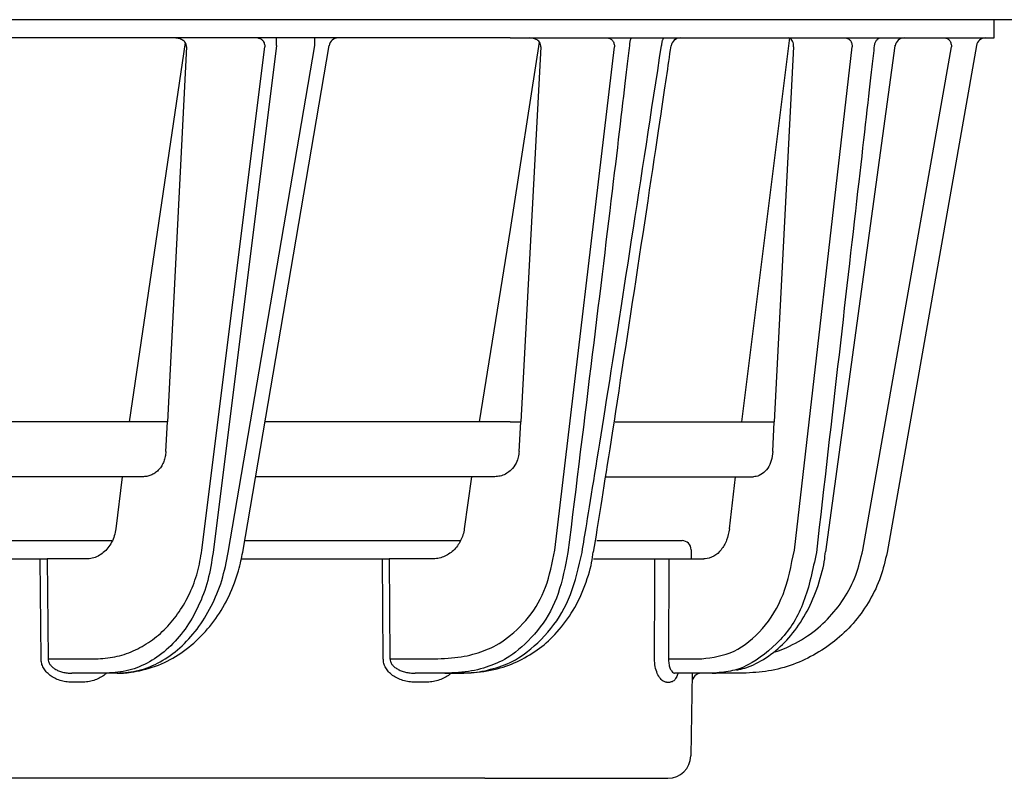
# Model space of a CAD drawing. Extents: x 201 to 4005, y 230 to 2786.
# Drawn here: x 1323 to 1377, y 2393 to 2435 of the extents above; entities that cross this region are included whole.
import ezdxf

# ---------------------------------------------------------------- set-up
doc = ezdxf.new("R2010")
doc.units = 0
doc.layers.add('M0-1', color=3, linetype='CONTINUOUS')

msp = doc.modelspace()

# ---------------------------------------------------------------- linework, layer by layer
at = {"layer": 'M0-1'}
msp.add_line((1594.309754, 2434.648549), (1123.26622, 2434.648549), dxfattribs=at)
at = {"layer": 'M0-1', "color": 2}
for p, q in [((1376.409761, 2433.648549), (1376.409761, 2434.648549)), ((1349.90976, 2433.648549), (893.909759, 2433.648549)), ((1337.125979, 2433.235373), (1337.125979, 2433.648549)), ((1339.218951, 2433.235373), (1339.218951, 2433.648549)), ((1349.90976, 2433.648549), (1376.409761, 2433.648549)), ((1362.584643, 2412.648549), (1365.22565, 2433.648549)), ((1332.126043, 2433.394032), (1329.056628, 2412.648549)), ((1332.192651, 2433.157275), (1331.154383, 2412.648549)), ((1333.042778, 2405.634321), (1336.487822, 2433.157275)), ((1337.125979, 2433.235373), (1333.655513, 2405.509363)), ((1334.484957, 2405.509363), (1339.218951, 2433.235373)), ((1335.273556, 2405.513636), (1340.006358, 2433.232702)), ((1351.50399, 2433.423371), (1349.90976, 2423.178121)), ((1351.593159, 2433.157275), (1350.49083, 2412.648549)), ((1352.362118, 2405.634321), (1355.622999, 2433.157275)), ((1365.420363, 2433.157275), (1364.368744, 2412.648549)), ((1365.464933, 2405.634321), (1368.634946, 2433.157275)), ((1367.18852, 2405.540326), (1370.978348, 2433.214795)), ((1369.212381, 2405.634321), (1374.065421, 2433.157275)), ((1375.429473, 2433.235373), (1370.540626, 2405.509363)), ((1370.97273, 2433.215599), (1370.952136, 2433.228406)), ((1349.90976, 2423.178121), (1348.208449, 2412.648549)), ((1331.154383, 2412.648549), (1318.234466, 2412.648549)), ((1331.071816, 2411.017816), (1331.154383, 2412.648549)), ((1349.90976, 2412.648549), (1336.491786, 2412.648549)), ((1349.90976, 2412.648549), (1350.49083, 2412.648549)), ((1350.401066, 2411.017816), (1350.49083, 2412.648549)), ((1355.659507, 2412.648549), (1364.368744, 2412.648549)), ((1364.284597, 2411.017816), (1364.368744, 2412.648549)), ((1329.849161, 2409.648548), (1317.762561, 2409.648548)), ((1328.681118, 2409.648548), (1328.324727, 2406.801253)), ((1349.070303, 2409.648548), (1335.979558, 2409.648548)), ((1347.794763, 2409.648548), (1347.402118, 2406.801253)), ((1355.146773, 2409.648548), (1363.232918, 2409.648548)), ((1361.907757, 2406.801253), (1362.237773, 2409.648548)), ((1317.212008, 2406.148549), (1328.140251, 2406.148549)), ((1335.381962, 2406.148549), (1347.199879, 2406.148549)), ((1354.660429, 2406.148549), (1359.318547, 2406.148549)), ((1354.484833, 2405.526673), (1354.484848, 2405.522972)), ((1359.81854, 2405.652912), (1359.822936, 2405.148548)), ((1317.035101, 2405.148548), (1324.194483, 2405.148548)), ((1324.238963, 2399.684587), (1324.194483, 2405.148548)), ((1324.194483, 2405.148548), (1324.577443, 2405.148548)), ((1324.577443, 2405.148548), (1324.621923, 2399.684587)), ((1326.70968, 2405.148548), (1324.577443, 2405.148548)), ((1335.189811, 2405.148548), (1342.924334, 2405.148548)), ((1342.96631, 2399.684587), (1342.924334, 2405.148548)), ((1342.924334, 2405.148548), (1343.292914, 2405.148548)), ((1343.292914, 2405.148548), (1343.33489, 2399.684587)), ((1345.636434, 2405.148548), (1343.292914, 2405.148548)), ((1354.476474, 2405.148548), (1357.829652, 2405.148548)), ((1357.829652, 2405.148548), (1358.588986, 2405.148548)), ((1358.588986, 2405.148548), (1358.576707, 2399.684587)), ((1358.588986, 2405.148548), (1360.509835, 2405.148548)), ((1324.621923, 2399.684587), (1327.228613, 2399.684587)), ((1343.33489, 2399.684587), (1345.754541, 2399.684587)), ((1358.576707, 2399.684587), (1360.398985, 2399.684587)), ((1327.841363, 2398.898551), (1325.917027, 2398.898551)), ((1328.399665, 2398.898551), (1327.841363, 2398.898551)), ((1346.344269, 2398.898551), (1344.708852, 2398.898551)), ((1346.344269, 2398.898551), (1347.104065, 2398.898551)), ((1360.964588, 2398.898551), (1358.913086, 2398.898551)), ((1359.877474, 2398.898551), (1359.798543, 2394.376734)), ((1360.964588, 2398.898551), (1361.179731, 2398.898551)), ((1361.179731, 2398.898551), (1361.387558, 2398.946883)), ((1362.662158, 2398.898551), (1361.179731, 2398.898551)), ((1326.475329, 2398.407274), (1325.917027, 2398.407274)), ((1345.288939, 2398.407274), (1344.708852, 2398.407274)), ((1358.474619, 2398.407274), (1358.673639, 2398.407274)), ((1348.527111, 2393.14855), (895.292408, 2393.14855)), ((1348.527111, 2393.14855), (1358.548738, 2393.14855))]:
    msp.add_line(p, q, dxfattribs=at)
for centre, radius, start, end in [((1340.499228, 2433.148536), 0.500013, 90, 171.051248), ((1359.218427, 2433.148552), 0.499997, 91.274151, 171.883826), ((1359.218437, 2433.148539), 0.50001, 90.006383, 171.820228), ((1371.474904, 2433.148533), 0.500016, 90.007386, 172.433642), ((1375.92187, 2433.148558), 0.499991, 90, 170.000864), ((1359.318544, 2405.648533), 0.500015, 0.501723, 90), ((1360.368813, 2398.398568), 0.499982, 89.998565, 179.002286), ((1358.548754, 2394.398529), 1.249979, 269.999249, 359.000913)]:
    msp.add_arc(centre, radius, start, end, dxfattribs=at)
at = {"layer": 'M0-1', "color": 2, "extrusion": (0, 0, -1)}
for points, knots in [([(1332.192651, 2433.157275), (1332.191915, 2433.1896), (1332.191173, 2433.221923), (1332.185261, 2433.253572), (1332.179348, 2433.28522), (1332.168256, 2433.316188), (1332.153596, 2433.345921), (1332.138935, 2433.375653), (1332.120696, 2433.404144), (1332.098849, 2433.430853), (1332.077001, 2433.457561), (1332.051537, 2433.482482), (1332.023061, 2433.505174), (1331.994586, 2433.527866), (1331.96309, 2433.548325), (1331.929124, 2433.566093), (1331.895159, 2433.583861), (1331.858716, 2433.598934), (1331.820525, 2433.611319), (1331.782334, 2433.623705), (1331.742389, 2433.633396), (1331.70136, 2433.639153), (1331.660332, 2433.644911), (1331.618215, 2433.646728), (1331.576101, 2433.648549)], [0, 0, 0, 0, 1, 1, 1, 2, 2, 2, 3, 3, 3, 4, 4, 4, 5, 5, 5, 6, 6, 6, 7, 7, 7, 8, 8, 8, 8]), ([(1336.104862, 2433.648549), (1336.129646, 2433.646727), (1336.154432, 2433.644912), (1336.178757, 2433.639153), (1336.203081, 2433.633394), (1336.22695, 2433.623705), (1336.249895, 2433.611319), (1336.27284, 2433.598933), (1336.294868, 2433.583863), (1336.315564, 2433.566093), (1336.336261, 2433.548323), (1336.355633, 2433.527867), (1336.373321, 2433.505174), (1336.391009, 2433.482481), (1336.407021, 2433.457562), (1336.42099, 2433.430853), (1336.43496, 2433.404143), (1336.446896, 2433.375654), (1336.456783, 2433.345921), (1336.466669, 2433.316188), (1336.474513, 2433.28522), (1336.479343, 2433.253572), (1336.484173, 2433.221923), (1336.486, 2433.189601), (1336.487822, 2433.157275)], [0, 0, 0, 0, 1, 1, 1, 2, 2, 2, 3, 3, 3, 4, 4, 4, 5, 5, 5, 6, 6, 6, 7, 7, 7, 8, 8, 8, 8]), ([(1351.593159, 2433.157275), (1351.591104, 2433.203023), (1351.589054, 2433.248773), (1351.576693, 2433.29249), (1351.564332, 2433.336207), (1351.541671, 2433.377894), (1351.516194, 2433.414044), (1351.490717, 2433.450195), (1351.462436, 2433.480816), (1351.418353, 2433.514742), (1351.374271, 2433.548667), (1351.314399, 2433.585902), (1351.240791, 2433.608753), (1351.167182, 2433.631604), (1351.079848, 2433.640077), (1350.992508, 2433.648549)], [0, 0, 0, 0, 1, 1, 1, 2, 2, 2, 3, 3, 3, 4, 4, 4, 5, 5, 5, 5]), ([(1355.254419, 2433.648549), (1355.278281, 2433.646727), (1355.302146, 2433.644912), (1355.325557, 2433.639153), (1355.348968, 2433.633394), (1355.37193, 2433.623705), (1355.394013, 2433.611319), (1355.416095, 2433.598933), (1355.437304, 2433.583863), (1355.457224, 2433.566093), (1355.477143, 2433.548323), (1355.495782, 2433.527867), (1355.512805, 2433.505174), (1355.529828, 2433.482481), (1355.545242, 2433.457562), (1355.558686, 2433.430853), (1355.572129, 2433.404143), (1355.583611, 2433.375654), (1355.593122, 2433.345921), (1355.602634, 2433.316188), (1355.610183, 2433.28522), (1355.614833, 2433.253572), (1355.619483, 2433.221923), (1355.621243, 2433.189601), (1355.622999, 2433.157275)], [0, 0, 0, 0, 1, 1, 1, 2, 2, 2, 3, 3, 3, 4, 4, 4, 5, 5, 5, 6, 6, 6, 7, 7, 7, 8, 8, 8, 8]), ([(1356.563679, 2433.648549), (1356.556235, 2433.647078), (1356.54879, 2433.645613), (1356.541462, 2433.640953), (1356.534133, 2433.636293), (1356.52692, 2433.628451), (1356.51993, 2433.618395), (1356.512939, 2433.608339), (1356.506169, 2433.59608), (1356.499724, 2433.581562), (1356.493278, 2433.567043), (1356.487154, 2433.550277), (1356.481455, 2433.531571), (1356.475756, 2433.512866), (1356.470479, 2433.49223), (1356.465704, 2433.469943), (1356.460929, 2433.447655), (1356.456654, 2433.423724), (1356.452904, 2433.398549), (1356.449155, 2433.373374), (1356.445929, 2433.346963), (1356.443487, 2433.319559), (1356.441044, 2433.292155), (1356.439381, 2433.263766), (1356.43772, 2433.235373)], [0, 0, 0, 0, 1, 1, 1, 2, 2, 2, 3, 3, 3, 4, 4, 4, 5, 5, 5, 6, 6, 6, 7, 7, 7, 8, 8, 8, 8]), ([(1358.353249, 2433.648549), (1358.34381, 2433.647078), (1358.334369, 2433.645613), (1358.325071, 2433.640953), (1358.315774, 2433.636293), (1358.306617, 2433.628451), (1358.297742, 2433.618395), (1358.288868, 2433.608339), (1358.280273, 2433.59608), (1358.272098, 2433.581562), (1358.263922, 2433.567043), (1358.256162, 2433.550277), (1358.248926, 2433.531571), (1358.24169, 2433.512866), (1358.234976, 2433.49223), (1358.228914, 2433.469943), (1358.222852, 2433.447655), (1358.21744, 2433.423724), (1358.212687, 2433.398549), (1358.207934, 2433.373374), (1358.203837, 2433.346963), (1358.200736, 2433.319559), (1358.197635, 2433.292155), (1358.195527, 2433.263766), (1358.193419, 2433.235373)], [0, 0, 0, 0, 1, 1, 1, 2, 2, 2, 3, 3, 3, 4, 4, 4, 5, 5, 5, 6, 6, 6, 7, 7, 7, 8, 8, 8, 8]), ([(1365.420363, 2433.157275), (1365.419728, 2433.213671), (1365.419088, 2433.270059), (1365.410648, 2433.322947), (1365.402207, 2433.375835), (1365.385961, 2433.425207), (1365.365587, 2433.468488), (1365.345213, 2433.511768), (1365.320704, 2433.548942), (1365.289487, 2433.578217), (1365.25827, 2433.607493), (1365.22034, 2433.628855), (1365.190409, 2433.638944), (1365.165684, 2433.647279), (1365.14641, 2433.647911), (1365.127138, 2433.648549)], [0, 0, 0, 0, 1, 1, 1, 2, 2, 2, 3, 3, 3, 4, 4, 4, 5, 5, 5, 5]), ([(1368.281446, 2433.648549), (1368.304328, 2433.646727), (1368.327213, 2433.644912), (1368.349663, 2433.639153), (1368.372114, 2433.633394), (1368.394137, 2433.623705), (1368.415318, 2433.611319), (1368.436499, 2433.598933), (1368.456845, 2433.583863), (1368.475951, 2433.566093), (1368.495056, 2433.548323), (1368.512928, 2433.527867), (1368.529252, 2433.505174), (1368.545576, 2433.482481), (1368.56036, 2433.457562), (1368.573255, 2433.430853), (1368.58615, 2433.404143), (1368.597165, 2433.375654), (1368.606291, 2433.345921), (1368.615417, 2433.316188), (1368.622663, 2433.28522), (1368.627123, 2433.253572), (1368.631583, 2433.221923), (1368.633267, 2433.189601), (1368.634946, 2433.157275)], [0, 0, 0, 0, 1, 1, 1, 2, 2, 2, 3, 3, 3, 4, 4, 4, 5, 5, 5, 6, 6, 6, 7, 7, 7, 8, 8, 8, 8]), ([(1370.223589, 2433.648549), (1370.200875, 2433.647078), (1370.178158, 2433.645613), (1370.155789, 2433.640953), (1370.133419, 2433.636293), (1370.111392, 2433.628451), (1370.090045, 2433.618395), (1370.068697, 2433.608339), (1370.048023, 2433.59608), (1370.028354, 2433.581562), (1370.008684, 2433.567043), (1369.990014, 2433.550277), (1369.972609, 2433.531571), (1369.955204, 2433.512866), (1369.939059, 2433.49223), (1369.924478, 2433.469943), (1369.909897, 2433.447655), (1369.896874, 2433.423724), (1369.885437, 2433.398549), (1369.874, 2433.373374), (1369.864143, 2433.346963), (1369.856678, 2433.319559), (1369.849212, 2433.292155), (1369.844129, 2433.263766), (1369.839049, 2433.235373)], [0, 0, 0, 0, 1, 1, 1, 2, 2, 2, 3, 3, 3, 4, 4, 4, 5, 5, 5, 6, 6, 6, 7, 7, 7, 8, 8, 8, 8]), ([(1373.727671, 2433.648549), (1373.749533, 2433.646727), (1373.771398, 2433.644912), (1373.792849, 2433.639153), (1373.8143, 2433.633394), (1373.835344, 2433.623705), (1373.855583, 2433.611319), (1373.875822, 2433.598933), (1373.895261, 2433.583863), (1373.913519, 2433.566093), (1373.931776, 2433.548323), (1373.948857, 2433.527867), (1373.964451, 2433.505174), (1373.980044, 2433.482481), (1373.994157, 2433.457562), (1374.006472, 2433.430853), (1374.018787, 2433.404143), (1374.029312, 2433.375654), (1374.038033, 2433.345921), (1374.046754, 2433.316188), (1374.053678, 2433.28522), (1374.057941, 2433.253572), (1374.062204, 2433.221923), (1374.063814, 2433.189601), (1374.065421, 2433.157275)], [0, 0, 0, 0, 1, 1, 1, 2, 2, 2, 3, 3, 3, 4, 4, 4, 5, 5, 5, 6, 6, 6, 7, 7, 7, 8, 8, 8, 8]), ([(1356.43772, 2433.235373), (1356.394222, 2432.866294), (1356.350724, 2432.497215), (1356.301255, 2432.077177), (1356.122297, 2430.557658), (1355.865193, 2428.371255), (1355.55578, 2425.792978), (1354.889681, 2420.242511), (1353.981159, 2412.875942), (1353.072635, 2405.509363)], [0, 0, 0, 0, 1, 1, 1, 2, 2, 2, 3, 3, 3, 3]), ([(1353.845037, 2405.509363), (1353.925961, 2406.001541), (1354.006885, 2406.493717), (1354.101635, 2407.071852), (1354.35439, 2408.614085), (1354.705533, 2410.767993), (1355.111964, 2413.326665), (1355.973497, 2418.750418), (1357.083457, 2425.992891), (1358.193419, 2433.235373)], [0, 0, 0, 0, 1, 1, 1, 2, 2, 2, 3, 3, 3, 3]), ([(1354.479245, 2405.523797), (1354.744388, 2407.16847), (1355.00953, 2408.813142), (1355.378143, 2411.170042), (1356.175209, 2416.266454), (1357.456066, 2424.69298), (1358.172439, 2429.502561), (1358.39016, 2430.964301), (1358.555741, 2432.091948), (1358.721323, 2433.219599)], [0, 0, 0, 0, 1, 1, 1, 2, 2, 2, 3, 3, 3, 3]), ([(1369.839049, 2433.235373), (1369.796948, 2432.865274), (1369.754846, 2432.495176), (1369.706936, 2432.073986), (1369.533727, 2430.551277), (1369.284595, 2428.36081), (1368.989713, 2425.776017), (1368.35706, 2420.230489), (1367.513823, 2412.869931), (1366.670586, 2405.509363)], [0, 0, 0, 0, 1, 1, 1, 2, 2, 2, 3, 3, 3, 3]), ([(1331.071816, 2411.017816), (1331.062969, 2410.925883), (1331.054126, 2410.833946), (1331.036321, 2410.744538), (1331.018516, 2410.65513), (1330.991757, 2410.568243), (1330.95894, 2410.485116), (1330.926122, 2410.401989), (1330.887254, 2410.322614), (1330.842338, 2410.248443), (1330.797422, 2410.174272), (1330.746465, 2410.105297), (1330.69051, 2410.042634), (1330.634555, 2409.979971), (1330.573607, 2409.923612), (1330.508656, 2409.874746), (1330.443706, 2409.82588), (1330.374758, 2409.784499), (1330.30302, 2409.750537), (1330.231282, 2409.716576), (1330.156759, 2409.690026), (1330.08065, 2409.674266), (1330.004542, 2409.658505), (1329.926852, 2409.653525), (1329.849161, 2409.648548)], [0, 0, 0, 0, 1, 1, 1, 2, 2, 2, 3, 3, 3, 4, 4, 4, 5, 5, 5, 6, 6, 6, 7, 7, 7, 8, 8, 8, 8]), ([(1350.401066, 2411.017816), (1350.390054, 2410.921209), (1350.379034, 2410.824606), (1350.357763, 2410.722803), (1350.336492, 2410.620999), (1350.304952, 2410.513999), (1350.233219, 2410.38485), (1350.161487, 2410.255701), (1350.04955, 2410.104415), (1349.97069, 2410.023759), (1349.948661, 2410.001228), (1349.92921, 2409.984209), (1349.90976, 2409.967189)], [0, 0, 0, 0, 1, 1, 1, 2, 2, 2, 3, 3, 3, 4, 4, 4, 4]), ([(1364.284597, 2411.017816), (1364.264446, 2410.851837), (1364.244292, 2410.685862), (1364.199526, 2410.532519), (1364.154761, 2410.379175), (1364.085381, 2410.238472), (1364.005304, 2410.11713), (1363.925228, 2409.995788), (1363.834451, 2409.893817), (1363.722704, 2409.815905), (1363.610957, 2409.737993), (1363.478237, 2409.684149), (1363.381259, 2409.66303), (1363.323303, 2409.650409), (1363.27811, 2409.64948), (1363.232918, 2409.648548)], [0, 0, 0, 0, 1, 1, 1, 2, 2, 2, 3, 3, 3, 4, 4, 4, 5, 5, 5, 5]), ([(1349.90976, 2409.967189), (1349.827369, 2409.904871), (1349.744981, 2409.842548), (1349.655605, 2409.793103), (1349.56623, 2409.743657), (1349.469872, 2409.707079), (1349.371157, 2409.685134), (1349.272442, 2409.663189), (1349.171373, 2409.655866), (1349.070303, 2409.648548)], [0, 0, 0, 0, 1, 1, 1, 2, 2, 2, 3, 3, 3, 3]), ([(1328.324727, 2406.801253), (1328.301955, 2406.671634), (1328.279188, 2406.54201), (1328.24295, 2406.417867), (1328.206711, 2406.293724), (1328.157012, 2406.175051), (1328.098557, 2406.063456), (1328.040103, 2405.95186), (1327.972904, 2405.847332), (1327.897287, 2405.752075), (1327.821671, 2405.656819), (1327.737649, 2405.570823), (1327.647127, 2405.496071), (1327.556605, 2405.42132), (1327.459592, 2405.3578), (1327.35797, 2405.305596), (1327.256347, 2405.253391), (1327.150122, 2405.212491), (1327.041305, 2405.188204), (1326.932488, 2405.163917), (1326.821086, 2405.15623), (1326.70968, 2405.148548)], [0, 0, 0, 0, 1, 1, 1, 2, 2, 2, 3, 3, 3, 4, 4, 4, 5, 5, 5, 6, 6, 6, 7, 7, 7, 7]), ([(1347.402118, 2406.801253), (1347.380993, 2406.687688), (1347.359872, 2406.574118), (1347.327418, 2406.464509), (1347.294964, 2406.3549), (1347.251187, 2406.249242), (1347.199879, 2406.148549), (1347.148571, 2406.047855), (1347.089741, 2405.952116), (1347.02342, 2405.862973), (1346.957098, 2405.773831), (1346.883292, 2405.691275), (1346.803359, 2405.61646), (1346.723426, 2405.541645), (1346.637372, 2405.474561), (1346.546419, 2405.416497), (1346.455465, 2405.358433), (1346.359617, 2405.309378), (1346.260376, 2405.269162), (1346.161134, 2405.228946), (1346.058505, 2405.19756), (1345.953948, 2405.178932), (1345.849392, 2405.160304), (1345.742914, 2405.154424), (1345.636434, 2405.148548)], [0, 0, 0, 0, 1, 1, 1, 2, 2, 2, 3, 3, 3, 4, 4, 4, 5, 5, 5, 6, 6, 6, 7, 7, 7, 8, 8, 8, 8]), ([(1361.907757, 2406.801253), (1361.867033, 2406.584629), (1361.826305, 2406.36801), (1361.753635, 2406.172327), (1361.680964, 2405.976644), (1361.576346, 2405.801908), (1361.460469, 2405.654413), (1361.344592, 2405.506918), (1361.21745, 2405.386674), (1361.058361, 2405.30047), (1360.899273, 2405.214265), (1360.708235, 2405.162109), (1360.5875, 2405.151462), (1360.559, 2405.148948), (1360.534417, 2405.148749), (1360.509835, 2405.148548)], [0, 0, 0, 0, 1, 1, 1, 2, 2, 2, 3, 3, 3, 4, 4, 4, 5, 5, 5, 5]), ([(1327.228613, 2399.684587), (1327.579613, 2399.705747), (1327.930615, 2399.726903), (1328.275226, 2399.793973), (1328.619836, 2399.861043), (1328.958059, 2399.974017), (1329.285048, 2400.118799), (1329.612036, 2400.263582), (1329.927796, 2400.440164), (1330.227397, 2400.649202), (1330.526998, 2400.858241), (1330.810448, 2401.099726), (1331.073649, 2401.369066), (1331.33685, 2401.638407), (1331.579808, 2401.935595), (1331.798084, 2402.256516), (1332.016359, 2402.577438), (1332.20996, 2402.922085), (1332.378692, 2403.284588), (1332.547425, 2403.647091), (1332.691297, 2404.027444), (1332.797832, 2404.422042), (1332.904368, 2404.816641), (1332.973574, 2405.225479), (1333.042778, 2405.634321)], [0, 0, 0, 0, 1, 1, 1, 2, 2, 2, 3, 3, 3, 4, 4, 4, 5, 5, 5, 6, 6, 6, 7, 7, 7, 8, 8, 8, 8]), ([(1333.655513, 2405.509363), (1333.57354, 2404.990883), (1333.491572, 2404.472396), (1333.361126, 2403.97582), (1333.23068, 2403.479243), (1333.051767, 2403.004565), (1332.841344, 2402.558179), (1332.630921, 2402.111793), (1332.388997, 2401.693687), (1332.116775, 2401.312654), (1331.844553, 2400.931622), (1331.542041, 2400.587651), (1331.216163, 2400.288639), (1330.890286, 2399.989627), (1330.541051, 2399.735561), (1330.175213, 2399.526739), (1329.809375, 2399.317917), (1329.426942, 2399.154326), (1329.0352, 2399.05717), (1328.643457, 2398.960014), (1328.242412, 2398.929279), (1327.841363, 2398.898551)], [0, 0, 0, 0, 1, 1, 1, 2, 2, 2, 3, 3, 3, 4, 4, 4, 5, 5, 5, 6, 6, 6, 7, 7, 7, 7]), ([(1328.399665, 2398.898551), (1328.625458, 2398.900904), (1328.851251, 2398.903252), (1329.166837, 2398.948719), (1329.542393, 2399.002827), (1330.045108, 2399.117986), (1330.498524, 2399.280359), (1330.951939, 2399.442733), (1331.356058, 2399.65231), (1331.746719, 2399.905675), (1332.137381, 2400.15904), (1332.514586, 2400.456184), (1332.859851, 2400.790667), (1333.205116, 2401.125149), (1333.518446, 2401.496963), (1333.796002, 2401.887385), (1334.073557, 2402.277806), (1334.315344, 2402.68683), (1334.526903, 2403.139611), (1334.738463, 2403.592392), (1334.919802, 2404.088925), (1335.039205, 2404.491888), (1335.158609, 2404.894851), (1335.216084, 2405.204242), (1335.273556, 2405.513636)], [0, 0, 0, 0, 1, 1, 1, 2, 2, 2, 3, 3, 3, 4, 4, 4, 5, 5, 5, 6, 6, 6, 7, 7, 7, 8, 8, 8, 8]), ([(1328.399665, 2398.898551), (1328.801975, 2398.929283), (1329.204289, 2398.960009), (1329.600013, 2399.05717), (1329.995738, 2399.154331), (1330.384881, 2399.317913), (1330.759279, 2399.526739), (1331.133677, 2399.735565), (1331.493336, 2399.989623), (1331.831477, 2400.288639), (1332.169618, 2400.587655), (1332.486247, 2400.931618), (1332.774095, 2401.312654), (1333.061943, 2401.69369), (1333.321017, 2402.111789), (1333.549745, 2402.558179), (1333.778473, 2403.004569), (1333.976862, 2403.47924), (1334.127672, 2403.97582), (1334.278482, 2404.4724), (1334.381721, 2404.990879), (1334.484957, 2405.509363)], [0, 0, 0, 0, 1, 1, 1, 2, 2, 2, 3, 3, 3, 4, 4, 4, 5, 5, 5, 6, 6, 6, 7, 7, 7, 7]), ([(1345.754541, 2399.684587), (1346.265338, 2399.705485), (1346.776132, 2399.726388), (1347.227312, 2399.795463), (1347.678493, 2399.864537), (1348.070055, 2399.981791), (1348.446957, 2400.121098), (1348.82386, 2400.260405), (1349.186097, 2400.421775), (1349.610872, 2400.725683), (1350.035647, 2401.029591), (1350.522954, 2401.476045), (1350.920431, 2401.967195), (1351.317908, 2402.458345), (1351.625549, 2402.994202), (1351.850859, 2403.612838), (1352.076169, 2404.231475), (1352.219142, 2404.932901), (1352.362118, 2405.634321)], [0, 0, 0, 0, 1, 1, 1, 2, 2, 2, 3, 3, 3, 4, 4, 4, 5, 5, 5, 6, 6, 6, 6]), ([(1353.072635, 2405.509363), (1352.921722, 2404.729909), (1352.770806, 2403.950462), (1352.534689, 2403.263272), (1352.298571, 2402.576083), (1351.977248, 2401.981162), (1351.562075, 2401.43478), (1351.146902, 2400.888399), (1350.637875, 2400.390569), (1350.207917, 2400.05532), (1349.777959, 2399.720072), (1349.427066, 2399.547416), (1349.045448, 2399.392673), (1348.663829, 2399.237931), (1348.251481, 2399.101114), (1347.796164, 2399.021746), (1347.340847, 2398.942378), (1346.842557, 2398.920467), (1346.344269, 2398.898551)], [0, 0, 0, 0, 1, 1, 1, 2, 2, 2, 3, 3, 3, 4, 4, 4, 5, 5, 5, 6, 6, 6, 6]), ([(1347.104065, 2398.898551), (1347.460681, 2398.907078), (1347.817296, 2398.915612), (1348.2152, 2398.978644), (1348.613103, 2399.041676), (1349.052291, 2399.159217), (1349.456794, 2399.303028), (1349.861297, 2399.446839), (1350.231112, 2399.616932), (1350.688614, 2399.952733), (1351.146115, 2400.288534), (1351.6913, 2400.790053), (1352.140031, 2401.343798), (1352.588762, 2401.897543), (1352.941037, 2402.503526), (1353.20913, 2403.206491), (1353.477223, 2403.909456), (1353.661129, 2404.709413), (1353.845037, 2405.509363)], [0, 0, 0, 0, 1, 1, 1, 2, 2, 2, 3, 3, 3, 4, 4, 4, 5, 5, 5, 6, 6, 6, 6]), ([(1347.173325, 2398.921923), (1347.312383, 2398.913837), (1347.45144, 2398.905748), (1347.633637, 2398.912215), (1348.002898, 2398.925322), (1348.549346, 2398.998199), (1349.020175, 2399.103676), (1349.491005, 2399.209154), (1349.886217, 2399.347223), (1350.273557, 2399.525595), (1350.660896, 2399.703967), (1351.040358, 2399.922631), (1351.387403, 2400.167638), (1351.734448, 2400.412645), (1352.04908, 2400.683989), (1352.36331, 2401.022406), (1352.677541, 2401.360822), (1352.991372, 2401.766302), (1353.25659, 2402.181556), (1353.521808, 2402.59681), (1353.73842, 2403.021834), (1353.930555, 2403.508564), (1354.12269, 2403.995293), (1354.290353, 2404.543723), (1354.372017, 2404.935361), (1354.421312, 2405.171769), (1354.439275, 2405.351046), (1354.457236, 2405.530324)], [0, 0, 0, 0, 1, 1, 1, 2, 2, 2, 3, 3, 3, 4, 4, 4, 5, 5, 5, 6, 6, 6, 7, 7, 7, 8, 8, 8, 9, 9, 9, 9]), ([(1360.398985, 2399.684587), (1360.998562, 2399.764174), (1361.598134, 2399.843769), (1362.162642, 2400.106174), (1362.72715, 2400.368579), (1363.256585, 2400.813807), (1363.715969, 2401.341488), (1364.175352, 2401.869169), (1364.564674, 2402.479319), (1364.844493, 2403.208533), (1365.124312, 2403.937747), (1365.29462, 2404.786038), (1365.464933, 2405.634321)], [0, 0, 0, 0, 1, 1, 1, 2, 2, 2, 3, 3, 3, 4, 4, 4, 4]), ([(1366.670586, 2405.509363), (1366.474781, 2404.566529), (1366.278974, 2403.623702), (1365.972943, 2402.814047), (1365.666912, 2402.004392), (1365.250653, 2401.327922), (1364.704541, 2400.739552), (1364.15843, 2400.151182), (1363.482463, 2399.650925), (1362.956009, 2399.36698), (1362.581682, 2399.165084), (1362.282942, 2399.072558), (1361.963637, 2399.012712), (1361.644332, 2398.952866), (1361.304459, 2398.925711), (1360.964588, 2398.898551)], [0, 0, 0, 0, 1, 1, 1, 2, 2, 2, 3, 3, 3, 4, 4, 4, 5, 5, 5, 5]), ([(1362.315155, 2399.065142), (1362.603501, 2399.134988), (1362.89185, 2399.20483), (1363.231845, 2399.360561), (1363.57184, 2399.516293), (1363.963486, 2399.757902), (1364.316381, 2400.032928), (1364.669276, 2400.307953), (1364.983428, 2400.616387), (1365.276224, 2400.969264), (1365.569021, 2401.322142), (1365.840468, 2401.719454), (1366.077639, 2402.137672), (1366.314809, 2402.55589), (1366.51771, 2402.995011), (1366.696737, 2403.502998), (1366.875765, 2404.010986), (1367.030925, 2404.587834), (1367.100812, 2404.991114), (1367.138767, 2405.210134), (1367.151575, 2405.377959), (1367.16438, 2405.545785)], [0, 0, 0, 0, 1, 1, 1, 2, 2, 2, 3, 3, 3, 4, 4, 4, 5, 5, 5, 6, 6, 6, 7, 7, 7, 7]), ([(1370.540626, 2405.509363), (1370.436654, 2405.055099), (1370.332686, 2404.60083), (1370.179705, 2404.16239), (1370.026723, 2403.723949), (1369.824738, 2403.301327), (1369.590364, 2402.898548), (1369.35599, 2402.495768), (1369.089237, 2402.112823), (1368.790514, 2401.756247), (1368.491792, 2401.399671), (1368.16111, 2401.069456), (1367.80446, 2400.770192), (1367.44781, 2400.470929), (1367.065199, 2400.202607), (1366.662167, 2399.970346), (1366.259134, 2399.738086), (1365.835686, 2399.541877), (1365.398325, 2399.381009), (1364.960964, 2399.220142), (1364.509696, 2399.094607), (1364.051349, 2399.020088), (1363.593002, 2398.94557), (1363.127582, 2398.922058), (1362.662158, 2398.898551)], [0, 0, 0, 0, 1, 1, 1, 2, 2, 2, 3, 3, 3, 4, 4, 4, 5, 5, 5, 6, 6, 6, 7, 7, 7, 8, 8, 8, 8]), ([(1364.423848, 2400.062533), (1364.574455, 2400.114376), (1364.725062, 2400.166217), (1364.918507, 2400.249959), (1365.268056, 2400.401279), (1365.757474, 2400.656739), (1366.17767, 2400.935666), (1366.597867, 2401.214593), (1366.948845, 2401.516977), (1367.276005, 2401.857281), (1367.603165, 2402.197584), (1367.906506, 2402.575795), (1368.169955, 2402.978254), (1368.433405, 2403.380713), (1368.656968, 2403.807412), (1368.824057, 2404.254132), (1368.991146, 2404.700853), (1369.101765, 2405.167585), (1369.212381, 2405.634321)], [0, 0, 0, 0, 1, 1, 1, 2, 2, 2, 3, 3, 3, 4, 4, 4, 5, 5, 5, 6, 6, 6, 6]), ([(1357.814632, 2399.684587), (1357.815463, 2399.979482), (1357.816293, 2400.274377), (1357.817433, 2400.684239), (1357.820474, 2401.777205), (1357.825715, 2403.687673), (1357.828401, 2404.68285), (1357.82887, 2404.856705), (1357.829261, 2405.002626), (1357.829652, 2405.148548)], [0, 0, 0, 0, 1, 1, 1, 2, 2, 2, 3, 3, 3, 3]), ([(1325.917027, 2398.407274), (1325.807257, 2398.412007), (1325.697483, 2398.416736), (1325.589932, 2398.431705), (1325.482381, 2398.446673), (1325.377045, 2398.471872), (1325.27586, 2398.504072), (1325.174676, 2398.536272), (1325.077636, 2398.575464), (1324.986599, 2398.621661), (1324.895562, 2398.667858), (1324.810519, 2398.72105), (1324.733011, 2398.780049), (1324.655503, 2398.839048), (1324.585522, 2398.903847), (1324.524648, 2398.973287), (1324.463775, 2399.042728), (1324.411999, 2399.116805), (1324.369333, 2399.194108), (1324.326667, 2399.27141), (1324.293102, 2399.351933), (1324.272893, 2399.434218), (1324.252684, 2399.516502), (1324.245821, 2399.600543), (1324.238963, 2399.684587)], [0, 0, 0, 0, 1, 1, 1, 2, 2, 2, 3, 3, 3, 4, 4, 4, 5, 5, 5, 6, 6, 6, 7, 7, 7, 8, 8, 8, 8]), ([(1324.621923, 2399.684587), (1324.62696, 2399.632868), (1324.631993, 2399.581148), (1324.647374, 2399.530513), (1324.662755, 2399.479877), (1324.688474, 2399.430323), (1324.721254, 2399.382753), (1324.754034, 2399.335182), (1324.793867, 2399.289592), (1324.840776, 2399.246862), (1324.887686, 2399.204131), (1324.941664, 2399.164256), (1325.001485, 2399.12795), (1325.061307, 2399.091645), (1325.126964, 2399.058905), (1325.197301, 2399.030478), (1325.267638, 2399.002051), (1325.342648, 2398.977932), (1325.420893, 2398.958118), (1325.499138, 2398.938304), (1325.580613, 2398.922792), (1325.663842, 2398.913582), (1325.747071, 2398.904372), (1325.832048, 2398.90146), (1325.917027, 2398.898551)], [0, 0, 0, 0, 1, 1, 1, 2, 2, 2, 3, 3, 3, 4, 4, 4, 5, 5, 5, 6, 6, 6, 7, 7, 7, 8, 8, 8, 8]), ([(1344.708852, 2398.407274), (1344.594805, 2398.412007), (1344.480753, 2398.416736), (1344.369016, 2398.431705), (1344.257279, 2398.446673), (1344.147849, 2398.471872), (1344.04274, 2398.504072), (1343.937632, 2398.536272), (1343.836838, 2398.575464), (1343.742288, 2398.621661), (1343.647739, 2398.667858), (1343.559425, 2398.72105), (1343.47894, 2398.780049), (1343.398455, 2398.839048), (1343.325789, 2398.903847), (1343.26259, 2398.973287), (1343.199391, 2399.042728), (1343.145647, 2399.116805), (1343.101374, 2399.194108), (1343.057101, 2399.27141), (1343.022289, 2399.351933), (1343.001358, 2399.434218), (1342.980427, 2399.516502), (1342.973366, 2399.600543), (1342.96631, 2399.684587)], [0, 0, 0, 0, 1, 1, 1, 2, 2, 2, 3, 3, 3, 4, 4, 4, 5, 5, 5, 6, 6, 6, 7, 7, 7, 8, 8, 8, 8]), ([(1343.33489, 2399.684587), (1343.3402, 2399.632868), (1343.345505, 2399.581148), (1343.361787, 2399.530513), (1343.378069, 2399.479877), (1343.405319, 2399.430323), (1343.440078, 2399.382753), (1343.474837, 2399.335182), (1343.517097, 2399.289592), (1343.566857, 2399.246862), (1343.616616, 2399.204131), (1343.673867, 2399.164256), (1343.737326, 2399.12795), (1343.800786, 2399.091645), (1343.870447, 2399.058905), (1343.945078, 2399.030478), (1344.019709, 2399.002051), (1344.099303, 2398.977932), (1344.182334, 2398.958118), (1344.265366, 2398.938304), (1344.351828, 2398.922792), (1344.440154, 2398.913582), (1344.528481, 2398.904372), (1344.618665, 2398.90146), (1344.708852, 2398.898551)], [0, 0, 0, 0, 1, 1, 1, 2, 2, 2, 3, 3, 3, 4, 4, 4, 5, 5, 5, 6, 6, 6, 7, 7, 7, 8, 8, 8, 8]), ([(1358.474619, 2398.407274), (1358.430172, 2398.41142), (1358.385725, 2398.415569), (1358.333282, 2398.440057), (1358.270881, 2398.469194), (1358.197162, 2398.527135), (1358.132667, 2398.603802), (1358.068173, 2398.680469), (1358.012905, 2398.775871), (1357.965163, 2398.886939), (1357.917422, 2398.998007), (1357.877209, 2399.124751), (1357.853375, 2399.260302), (1357.829541, 2399.395854), (1357.822087, 2399.540223), (1357.814632, 2399.684587)], [0, 0, 0, 0, 1, 1, 1, 2, 2, 2, 3, 3, 3, 4, 4, 4, 5, 5, 5, 5]), ([(1358.576707, 2399.684587), (1358.580109, 2399.595749), (1358.583509, 2399.506905), (1358.595915, 2399.423489), (1358.608321, 2399.340072), (1358.629729, 2399.262072), (1358.655147, 2399.193728), (1358.680565, 2399.125383), (1358.70999, 2399.066683), (1358.74284, 2399.019488), (1358.775691, 2398.972294), (1358.811963, 2398.936596), (1358.844392, 2398.918723), (1358.868735, 2398.905306), (1358.89091, 2398.901927), (1358.913086, 2398.898551)], [0, 0, 0, 0, 1, 1, 1, 2, 2, 2, 3, 3, 3, 4, 4, 4, 5, 5, 5, 5]), ([(1327.811189, 2398.898551), (1327.771682, 2398.861933), (1327.732178, 2398.825313), (1327.670253, 2398.780049), (1327.602336, 2398.730406), (1327.50746, 2398.670362), (1327.412031, 2398.621661), (1327.316603, 2398.57296), (1327.220629, 2398.535596), (1327.119313, 2398.504072), (1327.017996, 2398.472549), (1326.911346, 2398.446863), (1326.803125, 2398.431705), (1326.694904, 2398.416546), (1326.585119, 2398.411909), (1326.475329, 2398.407274)], [0, 0, 0, 0, 1, 1, 1, 2, 2, 2, 3, 3, 3, 4, 4, 4, 5, 5, 5, 5]), ([(1346.67731, 2398.898551), (1346.636103, 2398.861858), (1346.5949, 2398.825163), (1346.530772, 2398.780049), (1346.460072, 2398.730311), (1346.361519, 2398.670337), (1346.262358, 2398.621661), (1346.163197, 2398.572985), (1346.063436, 2398.535602), (1345.958136, 2398.504072), (1345.852835, 2398.472542), (1345.742006, 2398.446861), (1345.62955, 2398.431705), (1345.517094, 2398.416548), (1345.403019, 2398.41191), (1345.288939, 2398.407274)], [0, 0, 0, 0, 1, 1, 1, 2, 2, 2, 3, 3, 3, 4, 4, 4, 5, 5, 5, 5]), ([(1359.091304, 2398.894516), (1359.081041, 2398.845307), (1359.070782, 2398.796092), (1359.037153, 2398.724974), (1359.000892, 2398.648293), (1358.937475, 2398.546145), (1358.872361, 2398.488955), (1358.807247, 2398.431765), (1358.740447, 2398.419519), (1358.673639, 2398.407274)], [0, 0, 0, 0, 1, 1, 1, 2, 2, 2, 3, 3, 3, 3])]:
    msp.add_open_spline(points, degree=3, knots=knots, dxfattribs=at)

doc.saveas('drawing.dxf')
